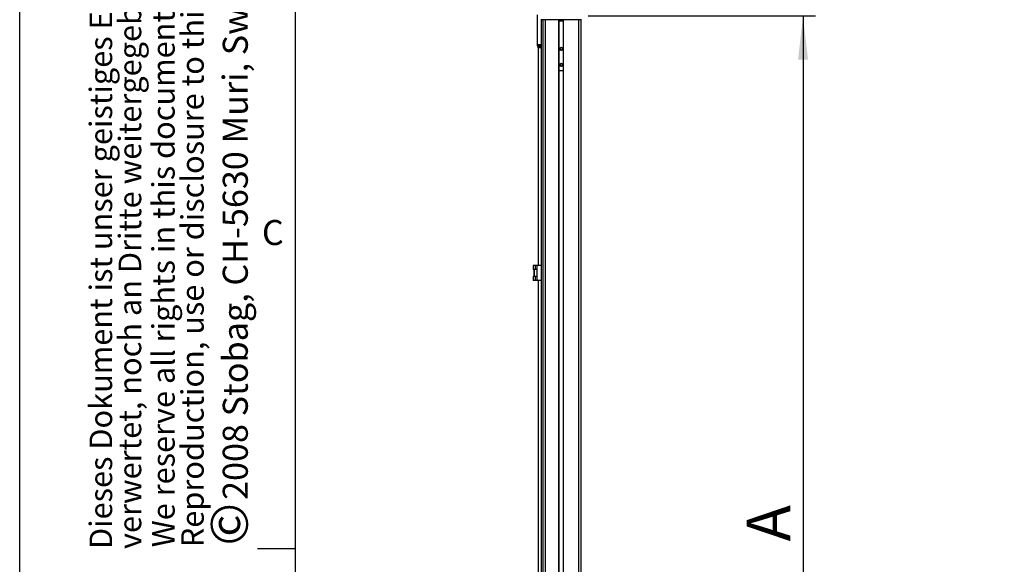
# Model space of a CAD drawing. Extents: x 0 to 10500, y 0 to 7425.
# Drawn here: x 0 to 1967, y 3681 to 4768 of the extents above; entities that cross this region are included whole.
import ezdxf

# ---------------------------------------------------------------- set-up
doc = ezdxf.new("R2010")
doc.units = 0
doc.header["$LTSCALE"] = 25
doc.layers.get('0').update_dxf_attribs({"linetype": 'CONTINUOUS'})
for name, color, linetype in [('LINIEN-DÜNN', 7, 'CONTINUOUS'), ('LINIEN-NORMAL', 7, 'CONTINUOUS'), ('VORLAGE_TEXT', 7, 'CONTINUOUS'), ('ZEICHNUNGSKOPF', 7, 'CONTINUOUS')]:
    doc.layers.add(name, color=color, linetype=linetype)
doc.styles.add('SLDTEXTSTYLE0', font='TXT', dxfattribs={"width": 0.605})
doc.dimstyles.new('SLDDIMSTYLE0', dxfattribs={"dimtxt": 87.5, "dimasz": 87.5, "dimexe": 0, "dimexo": 0.0625, "dimgap": 21.875, "dimtad": 1, "dimdec": 8, "dimrnd": 1e-09, "dimzin": 12, "dimtxsty": 'SLDTEXTSTYLE0', "dimsah": 1, "dimcen": 0.09, "dimazin": 3, "dimtfac": 1, "dimtofl": 0, "dimtmove": 0, "dimatfit": 3, "dimtolj": 1, "dimtzin": 12})

# ---------------------------------------------------------------- blocks, each defined once
blk = doc.blocks.new('SW_NOTE_2')
at = {"color": 0, "linetype": 'CONTINUOUS', "attachment_point": 1, "rotation": 90, "style": 'SLDTEXTSTYLE0'}
for s, insert, char_height in [(' 2008 Stobag, CH-5630 Muri, Switzerland', (-71.7, 75.9), 50), ('©', (-96.7, 0), 75)]:
    blk.add_mtext(s, dxfattribs=dict(at, insert=insert, char_height=char_height))
blk = doc.blocks.new('SW_NOTE_3')
at = {"color": 0, "linetype": 'CONTINUOUS', "char_height": 45, "attachment_point": 1, "rotation": 90, "style": 'SLDTEXTSTYLE0'}
for s, insert in [('Dieses Dokument ist unser geistiges Eigentum. Es darf ohne unsere ausdrückliche Genehmigung weder kopiert, vervielfältigt oder ', (-58, 0)), ('verwertet, noch an Dritte weitergegeben werden. Zuwiderhandlung ist strafbar und wird strafrechtlich verfolgt.', (0.1, 0))]:
    blk.add_mtext(s, dxfattribs=dict(at, insert=insert))
blk = doc.blocks.new('SW_NOTE_4')
at = {"color": 0, "linetype": 'CONTINUOUS', "char_height": 45, "attachment_point": 1, "rotation": 90, "style": 'SLDTEXTSTYLE0'}
for s, insert in [('Reproduction, use or disclosure to third parties without express authority is strictly forbidden.', (0.1, 0)), ('We reserve all rights in this document and the information contained therein.', (-58, 0))]:
    blk.add_mtext(s, dxfattribs=dict(at, insert=insert))
blk = doc.blocks.new('*D24')
at = {"layer": 'ZEICHNUNGSKOPF'}
for p, q in [((3566.5, 5229.7), (3933.5, 5229.7)), ((3908.5, 5229.7), (3908.5, 2757.6)), ((1386.8, 2757.6), (3933.5, 2757.6))]:
    blk.add_line(p, q, dxfattribs=at)
for points in [[(3908.5, 5229.7), (3898.5, 5142.2), (3918.5, 5142.2)], [(3908.5, 2757.6), (3918.5, 2845.1), (3898.5, 2845.1)]]:
    blk.add_solid(points, dxfattribs=at)
at = {"layer": 'ZEICHNUNGSKOPF', "insert": (3795.7, 3957), "char_height": 87.5, "attachment_point": 1, "rotation": 90, "style": 'SLDTEXTSTYLE0'}
blk.add_mtext('F', dxfattribs=at)
blk = doc.blocks.new('*D25')
at = {"layer": 'ZEICHNUNGSKOPF'}
for p, q in [((1135.2, 4775.6), (1589.7, 4775.6)), ((1564.7, 4775.6), (1564.7, 2757.6)), ((1386.8, 2757.6), (1589.7, 2757.6))]:
    blk.add_line(p, q, dxfattribs=at)
for points in [[(1564.7, 4775.6), (1554.7, 4688.1), (1574.7, 4688.1)], [(1564.7, 2757.6), (1574.7, 2845.1), (1554.7, 2845.1)]]:
    blk.add_solid(points, dxfattribs=at)
at = {"layer": 'ZEICHNUNGSKOPF', "insert": (1451.9, 3726.6), "char_height": 87.5, "attachment_point": 1, "rotation": 90, "style": 'SLDTEXTSTYLE0'}
blk.add_mtext('A', dxfattribs=at)

msp = doc.modelspace()

# ---------------------------------------------------------------- linework, layer by layer
at = {"color": 7, "linetype": 'CONTINUOUS'}
for p, q in [((1033.44767785, 4777.64538136), (1033.44767785, 4717.64543858)), ((1044.89129281, 4767.6453909), (1040.997679, 4767.6453909)), ((1041.69767595, 4767.6453909), (1041.69767595, 2767.6453909)), ((1048.59059549, 4767.6453909), (1044.89129281, 4767.6453909)), ((1045.5943892, 2767.6453909), (1045.5943892, 4767.6453909)), ((1050.54562784, 4767.6453909), (1048.59059549, 4767.6453909)), ((1049.5454619, 4767.94532147), (1049.5454619, 4767.6453909)), ((1077.14765764, 4767.6453909), (1050.54562784, 4767.6453909)), ((1050.54562784, 2767.6453909), (1050.54562784, 4767.6453909)), ((1077.44782663, 4767.6453909), (1077.14765764, 4767.6453909)), ((1077.14765764, 2767.6453909), (1077.14765764, 4767.6453909)), ((1077.44782663, 2767.6453909), (1077.44782663, 4767.6453909)), ((1085.94768739, 4767.6453909), (1077.44782663, 4767.6453909)), ((1077.44782663, 4765.64529744), (1085.94768739, 4765.64529744)), ((1085.94768739, 2767.6453909), (1085.94768739, 4767.6453909)), ((1086.24761796, 4767.6453909), (1085.94768739, 4767.6453909)), ((1116.69772363, 4767.6453909), (1086.24761796, 4767.6453909)), ((1086.24761796, 2767.6453909), (1086.24761796, 4767.6453909)), ((1119.85772348, 4767.6453909), (1116.69772363, 4767.6453909)), ((1116.69772363, 2767.6453909), (1116.69772363, 4767.6453909)), ((1117.19768739, 4767.94532147), (1117.19768739, 4767.6453909)), ((1121.89763284, 4767.6453909), (1119.85772348, 4767.6453909)), ((1121.69783807, 2767.6453909), (1121.69783807, 4767.6453909)), ((1041.69767595, 4717.64543858), (1033.44767785, 4717.64543858)), ((1034.11763406, 4715.14538136), (1034.91180635, 4713.76970616)), ((1041.69767595, 4715.14538136), (1034.11763406, 4715.14538136)), ((1041.69767595, 4713.76970616), (1034.91180635, 4713.76970616)), ((1035.44777131, 4711.76973191), (1035.44777131, 4277.64538136)), ((1041.69767595, 4711.76973191), (1035.44777131, 4711.76973191)), ((1081.6501925, 4711.95426789), (1079.67441774, 4710.75859871)), ((1079.72186304, 4708.4497532), (1079.67441774, 4710.75859871)), ((1081.74532152, 4707.33645764), (1079.72186304, 4708.4497532)), ((1083.67341257, 4710.84109154), (1081.6501925, 4711.95426789)), ((1081.74532152, 4707.33645764), (1083.72109628, 4708.53212681)), ((1083.67341257, 4710.84109154), (1083.72109628, 4708.53212681)), ((1085.94768739, 4665.64539281), (1077.44782663, 4665.64539281)), ((1081.6501925, 4679.95432225), (1079.67441774, 4678.75865307)), ((1079.72186304, 4676.44968835), (1079.67441774, 4678.75865307)), ((1081.74532152, 4675.336512), (1079.72186304, 4676.44968835)), ((1083.67341257, 4678.84102669), (1081.6501925, 4679.95432225)), ((1081.74532152, 4675.336512), (1083.72109628, 4676.53218117)), ((1083.67341257, 4678.84102669), (1083.72109628, 4676.53218117)), ((1025.94774461, 4277.64538136), (1025.94774461, 4269.39538327)), ((1030.1977942, 4277.64538136), (1025.94774461, 4277.64538136)), ((1030.1977942, 4269.39538327), (1025.94774461, 4269.39538327)), ((1027.72277093, 4255.89540806), (1027.72277093, 4269.39538327)), ((1028.42992044, 4255.89540806), (1028.42992044, 4269.39538327)), ((1033.44767785, 4277.64538136), (1030.1977942, 4277.64538136)), ((1030.1977942, 4269.39538327), (1030.1977942, 4277.64538136)), ((1033.44767785, 4269.39538327), (1030.1977942, 4269.39538327)), ((1032.60987497, 4269.39538327), (1032.60987497, 4269.0954527)), ((1032.60987497, 4269.0954527), (1033.74784685, 4269.0954527)), ((1033.04069734, 4269.39538327), (1033.04069734, 4269.0954527)), ((1041.69767595, 4277.64538136), (1033.44767785, 4277.64538136)), ((1033.44767785, 4269.39538327), (1033.44767785, 4277.64538136)), ((1033.85394311, 4269.39538327), (1033.44767785, 4269.39538327)), ((1033.74784685, 4269.0954527), (1033.74784685, 4269.39538327)), ((1033.85394311, 4255.89540806), (1033.85394311, 4269.39538327)), ((1025.94774461, 4255.89540806), (1025.94774461, 4247.64540997)), ((1025.94774461, 4255.89540806), (1030.1977942, 4255.89540806)), ((1030.1977942, 4255.89540806), (1033.44767785, 4255.89540806)), ((1030.1977942, 4247.64540997), (1030.1977942, 4255.89540806)), ((1033.74784685, 4256.19545785), (1032.60987497, 4256.19545785)), ((1032.60987497, 4256.19545785), (1032.60987497, 4255.89540806)), ((1033.04069734, 4256.19545785), (1033.04069734, 4255.89540806)), ((1033.44767785, 4255.89540806), (1033.85394311, 4255.89540806)), ((1033.44767785, 4247.64540997), (1033.44767785, 4255.89540806)), ((1033.74784685, 4255.89540806), (1033.74784685, 4256.19545785)), ((1030.1977942, 4247.64540997), (1025.94774461, 4247.64540997)), ((1033.44767785, 4247.64540997), (1030.1977942, 4247.64540997)), ((1041.69767595, 4247.64540997), (1033.44767785, 4247.64540997)), ((1035.44777131, 4247.64540997), (1035.44777131, 3265.64541665))]:
    msp.add_line(p, q, dxfattribs=at)
for centre, radius in [((1081.69772479, 4709.64542768), 3.40003223), ((1081.69777664, 4709.64536166), 3.30954482), ((1081.69772479, 4677.64536283), 3.40003223), ((1081.69772346, 4677.64537522), 3.30955036)]:
    msp.add_circle(centre, radius, dxfattribs=at)
for centre, radius, start, end in [((1040.99771172, 4767.94535419), 0.29996329, 180.0062497541, 269.9937502459), ((1044.89293005, 4767.94409571), 0.2987093, 179.7648855822, 269.6859577957), ((1121.89743108, 4767.94576191), 0.30037108, 270.0384859303, 359.9159870324), ((1038.44943583, 4717.64599661), 5.00175801, 180.0063922294, 209.9965112505), ((1031.447065, 4711.76940156), 4.00070632, 0.0047311188, 29.9991969901)]:
    msp.add_arc(centre, radius, start, end, dxfattribs=at)
at = {"layer": 'LINIEN-DÜNN'}
for p, q in [((0, 0), (0, 7425)), ((475, 3712.5), (550, 3712.5))]:
    msp.add_line(p, q, dxfattribs=at)
at = {"layer": 'LINIEN-NORMAL'}
msp.add_line((550, 7175), (550, 250), dxfattribs=at)

# ---------------------------------------------------------------- block references
at = {"color": 7, "linetype": 'CONTINUOUS'}
for name, p in [('SW_NOTE_3', (197.6147125, 3711.40504759)), ('SW_NOTE_4', (322.50287287, 3714.96600055)), ('SW_NOTE_2', (477.30713637, 3718.27095556))]:
    msp.add_blockref(name, p, dxfattribs=at)

# ---------------------------------------------------------------- texts
at = {"layer": 'VORLAGE_TEXT', "insert": (483.90142427, 4368.15463588), "char_height": 50, "attachment_point": 1, "style": 'SLDTEXTSTYLE0'}
msp.add_mtext('C', dxfattribs=at)

# ---------------------------------------------------------------- dimensions: what is measured, and where the dimension line sits
at = {"layer": 'ZEICHNUNGSKOPF'}
for base, p1, text, picture, middle in [((3908.50402598, 2757.64540044), (3566.50402598, 5229.71284852), 'F', '*D24', (3908.50402598, 3993.67912448)), ((1564.66404233, 2757.64540043), (1135.19772111, 4775.64540043), 'A', '*D25', (1564.66404233, 3766.64540043))]:
    dim = msp.add_linear_dim(base=base, p1=p1, p2=(1386.82089572, 2757.64540043), angle=90, text=text, dimstyle='SLDDIMSTYLE0', dxfattribs=at)
    dim.commit()
    dim.dimension.update_dxf_attribs({"geometry": picture, "text_midpoint": middle, "dimtype": 160})

doc.saveas('drawing.dxf')
